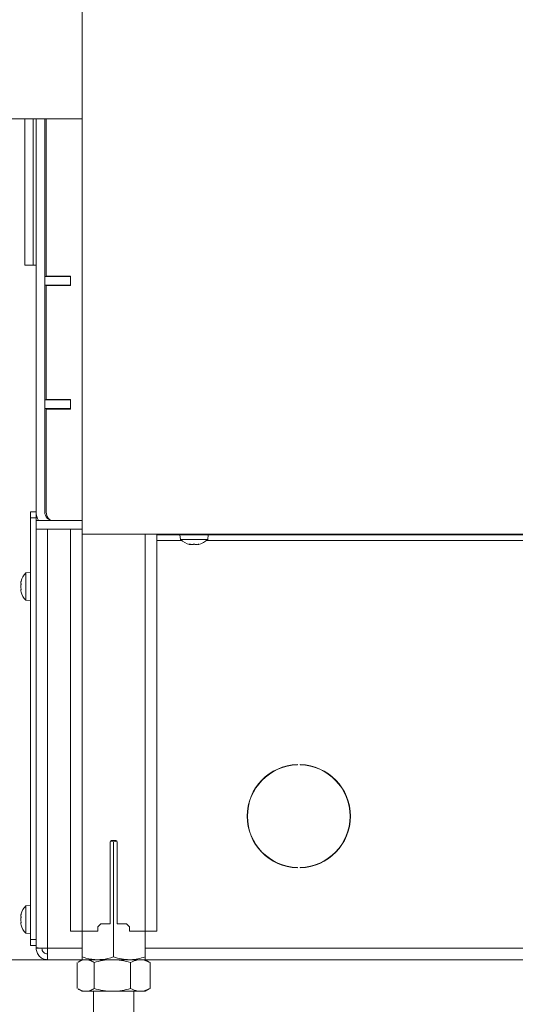
# Model space of a CAD drawing. Extents: x 530 to 3446, y -485 to 2567.
# Drawn here: x 928 to 1101, y 1199 to 1542 of the extents above; entities that cross this region are included whole.
import ezdxf

# ---------------------------------------------------------------- set-up
doc = ezdxf.new("R2010")
doc.units = 0
doc.header["$LTSCALE"] = 5
doc.layers.add('LAYER15', color=5, linetype='Continuous')
doc.layers.add('SLD-0', color=7, linetype='Continuous')
doc.styles.add('Brunner 2014', font='arial.ttf', dxfattribs={"height": 35})
doc.dimstyles.new('Brunner 2014', dxfattribs={"dimscale": 5, "dimtxt": 35, "dimasz": 5, "dimexe": 3.175, "dimexo": 0, "dimgap": 0.762, "dimtad": 1, "dimdec": 0, "dimrnd": 1e-08, "dimtxsty": 'Brunner 2014', "dimcen": 0.09, "dimdle": 10, "dimclrd": 7, "dimclre": 7, "dimclrt": 7, "dimadec": 1, "dimazin": 2, "dimtfac": 0.666667, "dimtdec": 0, "dimtmove": 0, "dimatfit": 3, "dimldrblk": 'Filled-1', "dimfxl": 1, "dimtolj": 1, "dimlwd": 5, "dimlwe": 5, "dimarcsym": 0})

# ---------------------------------------------------------------- blocks, each defined once
blk = doc.blocks.new('*D229')
at = {"layer": 'Defpoints', "color": 0, "lineweight": 5, "transparency": 16777216}
for p in [(799.99, 1511.12), (1170.49, 1156.97), (799.99, 1027.74)]:
    blk.add_point(p, dxfattribs=at)
at = {"layer": 'SLD-0', "color": 7, "linetype": 'Continuous', "lineweight": 5, "transparency": 16777216}
for p, q in [((799.99, 1511.12), (799.99, 1011.86)), ((1170.49, 1156.97), (1170.49, 1011.86)), ((1145.49, 1027.74), (824.99, 1027.74))]:
    blk.add_line(p, q, dxfattribs=at)
at = {"layer": 'SLD-0', "color": 7, "lineweight": 5, "transparency": 16777216}
for points in [[(824.99, 1031.9), (824.99, 1023.57), (799.99, 1027.74)], [(1145.49, 1031.9), (1145.49, 1023.57), (1170.49, 1027.74)]]:
    blk.add_solid(points, dxfattribs=at)
at = {"layer": 'SLD-0', "color": 5, "transparency": 16777216, "insert": (1044.6, 1067.31), "char_height": 35, "attachment_point": 2, "style": 'Brunner 2014'}
blk.add_mtext('\\A1;370', dxfattribs=at)
blk = doc.blocks.new('Filled-1')
at = {"color": 0}
for p, q in [((0, 0), (-1, 0.167)), ((-1, 0.167), (-1, -0.167)), ((-1, 0), (0, 0)), ((-1, -0.167), (0, 0))]:
    blk.add_line(p, q, dxfattribs=at)
at = {"color": 0, "flags": 128}
blk.add_lwpolyline([(-1, -0.167), (0, 0), (-1, 0.167), (-1, -0.167)], dxfattribs=at)
at = {"color": 0}
blk.add_solid([(-1, -0.167), (0, 0), (-1, 0.167), (-1, -0.167)], dxfattribs=at)
blk = doc.blocks.new('*D231')
at = {"layer": 'Defpoints', "color": 0, "lineweight": 5, "transparency": 16777216}
for p in [(569.92, 1511.12), (799.99, 1511.12), (937.99, 1214.97)]:
    blk.add_point(p, dxfattribs=at)
at = {"layer": 'SLD-0', "color": 7, "linetype": 'Continuous', "lineweight": 5, "transparency": 16777216}
for p, q in [((799.99, 1511.12), (554.04, 1511.12)), ((569.92, 1239.97), (569.92, 1486.12)), ((937.99, 1214.97), (554.04, 1214.97))]:
    blk.add_line(p, q, dxfattribs=at)
at = {"layer": 'SLD-0', "color": 7, "lineweight": 5, "transparency": 16777216}
for points in [[(565.75, 1486.12), (574.09, 1486.12), (569.92, 1511.12)], [(565.75, 1239.97), (574.09, 1239.97), (569.92, 1214.97)]]:
    blk.add_solid(points, dxfattribs=at)
at = {"layer": 'SLD-0', "color": 7, "transparency": 16777216, "insert": (530.37, 1357.45), "char_height": 35, "attachment_point": 2, "rotation": 90, "style": 'Brunner 2014'}
blk.add_mtext('\\A1;296', dxfattribs=at)
blk = doc.blocks.new('*D233')
at = {"layer": 'Defpoints', "color": 0, "lineweight": 5, "transparency": 16777216}
for p in [(799.99, 1511.12), (1185.49, 1292.47), (1185.49, 943.46)]:
    blk.add_point(p, dxfattribs=at)
at = {"layer": 'SLD-0', "color": 7, "linetype": 'Continuous', "lineweight": 5, "transparency": 16777216}
for p, q in [((799.99, 1511.12), (799.99, 927.59)), ((1185.49, 1292.47), (1185.49, 927.59)), ((824.99, 943.46), (1160.49, 943.46))]:
    blk.add_line(p, q, dxfattribs=at)
at = {"layer": 'SLD-0', "color": 7, "lineweight": 5, "transparency": 16777216}
for points in [[(824.99, 947.63), (824.99, 939.3), (799.99, 943.46)], [(1160.49, 947.63), (1160.49, 939.3), (1185.49, 943.46)]]:
    blk.add_solid(points, dxfattribs=at)
at = {"layer": 'SLD-0', "color": 5, "transparency": 16777216, "insert": (1042.96, 983.04), "char_height": 35, "attachment_point": 2, "style": 'Brunner 2014'}
blk.add_mtext('\\A1;386', dxfattribs=at)
blk = doc.blocks.new('*D240')
at = {"layer": 'Defpoints', "color": 0, "lineweight": 5, "transparency": 16777216}
for p in [(569.92, 2347.65), (1327.65, 2347.65), (799.99, 1511.12)]:
    blk.add_point(p, dxfattribs=at)
at = {"layer": 'SLD-0', "color": 7, "linetype": 'Continuous', "lineweight": 5, "transparency": 16777216}
for p, q in [((1327.65, 2347.65), (554.04, 2347.65)), ((569.92, 1536.12), (569.92, 2322.65)), ((799.99, 1511.12), (554.04, 1511.12))]:
    blk.add_line(p, q, dxfattribs=at)
at = {"layer": 'SLD-0', "color": 7, "lineweight": 5, "transparency": 16777216}
for points in [[(565.75, 2322.65), (574.09, 2322.65), (569.92, 2347.65)], [(565.75, 1536.12), (574.09, 1536.12), (569.92, 1511.12)]]:
    blk.add_solid(points, dxfattribs=at)
at = {"layer": 'SLD-0', "color": 7, "transparency": 16777216, "insert": (530.34, 1888.58), "char_height": 35, "attachment_point": 2, "rotation": 90, "style": 'Brunner 2014'}
blk.add_mtext('\\A1;837', dxfattribs=at)

msp = doc.modelspace()

# ---------------------------------------------------------------- linework, layer by layer
at = {"color": 7, "linetype": 'Continuous', "lineweight": 18}
for p, q in [((949.98, 1363.17), (949.98, 1968.17)), ((949.98, 1507.97), (924.76, 1507.97)), ((929.99, 1507.97), (929.99, 1505.97)), ((929.99, 1460.97), (929.99, 1505.97)), ((932.99, 1505.97), (932.99, 1507.97)), ((932.99, 1460.97), (932.99, 1505.97)), ((933.99, 1507.97), (933.99, 1370.97)), ((936.99, 1507.97), (936.99, 1370.97)), ((937.06, 1452.97), (937.06, 1507.97)), ((937.49, 1507.97), (937.49, 1459.21)), ((937.52, 1453.12), (937.52, 1507.97)), ((929.99, 1460.97), (929.99, 1456.97)), ((932.99, 1456.97), (932.99, 1460.97)), ((929.99, 1456.97), (932.99, 1456.97)), ((932.99, 1456.97), (933.99, 1456.97)), ((936.99, 1456.97), (937.06, 1456.97)), ((937.87, 1452.97), (936.99, 1452.97)), ((937.52, 1453.12), (946.01, 1453.12)), ((945.69, 1452.97), (937.87, 1452.97)), ((946.01, 1452.97), (945.69, 1452.97)), ((946.01, 1453.12), (946.01, 1449.82)), ((936.99, 1449.97), (937.87, 1449.97)), ((946.01, 1449.82), (937.52, 1449.82)), ((937.52, 1410.12), (937.52, 1449.82)), ((945.69, 1449.97), (937.87, 1449.97)), ((945.69, 1449.97), (946.01, 1449.97)), ((937.87, 1409.97), (936.99, 1409.97)), ((937.52, 1410.12), (946.01, 1410.12)), ((945.99, 1409.97), (937.87, 1409.97)), ((945.99, 1406.97), (945.99, 1409.97)), ((946.01, 1409.97), (945.99, 1409.97)), ((946.01, 1410.12), (946.01, 1406.82)), ((936.99, 1406.97), (937.87, 1406.97)), ((946.01, 1406.82), (937.52, 1406.82)), ((937.52, 1370.97), (937.52, 1406.82)), ((937.87, 1406.97), (945.99, 1406.97)), ((946.01, 1406.97), (945.99, 1406.97)), ((933.99, 1367.97), (933.99, 1364.97)), ((949.98, 1367.97), (933.99, 1367.97)), ((933.99, 1364.97), (949.98, 1364.97)), ((945.99, 1364.97), (945.99, 1224.97)), ((949.98, 1363.17), (951.98, 1363.17)), ((949.99, 1363.17), (949.99, 1224.97)), ((951.98, 1363.17), (1147.98, 1363.17)), ((971.99, 1363.17), (971.99, 1224.97)), ((975.99, 1363.17), (975.99, 1224.97)), ((984.23, 1361.33), (984.09, 1362.97)), ((993.89, 1362.97), (993.75, 1361.33)), ((993.75, 1361.33), (984.23, 1361.33)), ((987.31, 1359.74), (987.31, 1359.72)), ((987.49, 1359.63), (987.49, 1359.63)), ((988.23, 1359.63), (988.23, 1359.63)), ((989.73, 1359.63), (989.73, 1359.63)), ((989.75, 1359.63), (989.75, 1359.63)), ((990.49, 1359.72), (990.49, 1359.63)), ((990.49, 1359.63), (990.49, 1359.63)), ((990.66, 1359.74), (990.66, 1359.72)), ((959.74, 1255.97), (959.74, 1227.47)), ((960.99, 1255.99), (959.84, 1256.25)), ((961.74, 1256.47), (960.24, 1256.47)), ((962.12, 1256.29), (960.99, 1255.99)), ((960.99, 1255.99), (960.99, 1215.95)), ((962.24, 1227.47), (962.24, 1255.97)), ((949.99, 1224.97), (945.99, 1224.97)), ((949.99, 1224.97), (949.99, 1215.95)), ((955.49, 1224.97), (949.99, 1224.97)), ((956.49, 1227.47), (955.49, 1226.47)), ((955.49, 1224.97), (955.49, 1226.47)), ((956.49, 1227.47), (959.74, 1227.47)), ((962.24, 1227.47), (965.49, 1227.47)), ((966.49, 1226.47), (965.49, 1227.47)), ((966.49, 1226.47), (966.49, 1224.97)), ((971.99, 1224.97), (966.49, 1224.97)), ((971.99, 1224.97), (971.99, 1215.95)), ((975.99, 1224.97), (971.99, 1224.97)), ((948.57, 1214.15), (949.99, 1214.97)), ((949.99, 1214.97), (951.24, 1214.97)), ((949.99, 1214.97), (955.49, 1214.97)), ((951.24, 1214.97), (960.52, 1214.97)), ((955.49, 1214.97), (966.49, 1214.97)), ((960.52, 1214.97), (970.27, 1214.97)), ((966.49, 1214.97), (971.99, 1214.97)), ((970.27, 1214.97), (971.99, 1214.97)), ((971.99, 1214.97), (973.41, 1214.15)), ((948.3, 1213.99), (948.3, 1204.95)), ((954.18, 1213.99), (954.18, 1204.95)), ((966.87, 1213.99), (966.87, 1204.95)), ((973.4, 1214.13), (973.68, 1213.99)), ((973.68, 1213.99), (973.68, 1204.95)), ((949.99, 1203.97), (948.57, 1204.79)), ((973.41, 1204.79), (971.99, 1203.97)), ((973.68, 1204.95), (973.4, 1204.81)), ((949.99, 1203.97), (951.24, 1203.97)), ((951.24, 1203.97), (960.52, 1203.97)), ((953.99, 1103.47), (953.99, 1203.97)), ((960.52, 1203.97), (970.27, 1203.97)), ((967.99, 1203.97), (967.99, 1103.47)), ((970.27, 1203.97), (971.99, 1203.97))]:
    msp.add_line(p, q, dxfattribs=at)
at = {"color": 7, "linetype": 'Continuous', "lineweight": 18, "flags": 128}
for points in [[(937.52, 1458.8), (937.51, 1458.92), (937.49, 1459.21)], [(990.49, 1359.63), (990.49, 1359.63), (990.49, 1359.63), (990.49, 1359.63), (990.49, 1359.63), (990.49, 1359.63), (990.49, 1359.63), (990.49, 1359.63), (990.49, 1359.63)]]:
    msp.add_lwpolyline(points, dxfattribs=at)
at = {"color": 7, "linetype": 'Continuous', "lineweight": 18}
for centre, radius, start, end in [((939.99, 1370.97), 6, 180, 210), ((939.99, 1370.97), 3, 180, 270), ((940.71, 1370.78), 3.2, 176.5687, 233.1796), ((988.99, 1366.47), 7, 227.1907, 257.6223), ((988.99, 1366.47), 7, 282.4014, 312.8093), ((960.24, 1255.97), 0.5, 90, 180), ((961.74, 1255.97), 0.5, 0, 90)]:
    msp.add_arc(centre, radius, start, end, dxfattribs=at)
for points, knots in [([(987.47, 1359.72), (987.45, 1359.72), (987.4, 1359.73), (987.35, 1359.74), (987.31, 1359.74), (987.29, 1359.74), (987.29, 1359.73), (987.3, 1359.72), (987.31, 1359.72)], [0, 0, 0, 0, 0.173551, 0.347889, 0.518434, 0.685848, 0.853527, 1, 1, 1, 1]), ([(987.31, 1359.72), (987.38, 1359.68), (987.48, 1359.64), (987.49, 1359.63), (987.49, 1359.63)], [0, 0, 0, 0, 0.687947, 1, 1, 1, 1]), ([(988.23, 1359.63), (988.06, 1359.64), (987.82, 1359.65), (987.55, 1359.7), (987.47, 1359.72)], [0, 0, 0, 0, 0.6878305, 1, 1, 1, 1]), ([(988.81, 1359.72), (988.7, 1359.68), (988.53, 1359.64), (988.3, 1359.63), (988.23, 1359.63)], [0, 0, 0, 0, 0.687999, 1, 1, 1, 1]), ([(989.14, 1359.72), (989.13, 1359.72), (989.1, 1359.73), (989.03, 1359.74), (988.97, 1359.74), (988.9, 1359.74), (988.85, 1359.73), (988.82, 1359.72), (988.81, 1359.72)], [0, 0, 0, 0, 0.1736021, 0.347939, 0.5184828, 0.6858959, 0.8535759, 1, 1, 1, 1]), ([(989.73, 1359.63), (989.57, 1359.64), (989.35, 1359.65), (989.19, 1359.7), (989.14, 1359.72)], [0, 0, 0, 0, 0.687868, 1, 1, 1, 1]), ([(990.49, 1359.72), (990.31, 1359.68), (990.04, 1359.64), (989.8, 1359.63), (989.73, 1359.63)], [0, 0, 0, 0, 0.687973, 1, 1, 1, 1]), ([(990.66, 1359.72), (990.67, 1359.72), (990.68, 1359.73), (990.68, 1359.74), (990.65, 1359.74), (990.61, 1359.74), (990.55, 1359.73), (990.51, 1359.72), (990.49, 1359.72)], [0, 0, 0, 0, 0.173655, 0.347991, 0.518533, 0.685946, 0.853626, 1, 1, 1, 1]), ([(990.49, 1359.63), (990.5, 1359.64), (990.52, 1359.65), (990.63, 1359.7), (990.66, 1359.72)], [0, 0, 0, 0, 0.687829, 1, 1, 1, 1]), ([(951.24, 1214.97), (951.17, 1214.97), (950.64, 1214.96), (949.74, 1214.77), (948.94, 1214.33), (948.58, 1214.13)], [0, 0, 0, 0, 0.077661, 0.58807, 1, 1, 1, 1]), ([(949.99, 1215.95), (950.44, 1215.81), (952.24, 1215.23), (954.1, 1215.08), (955.49, 1214.97)], [0, 0, 0, 0, 0.2525637, 1, 1, 1, 1]), ([(949.99, 1214.97), (949.99, 1214.97), (949.99, 1214.98), (949.99, 1215.19), (949.99, 1215.7), (949.99, 1215.95)], [0, 0, 0, 0, 0.070096, 0.530788, 1, 1, 1, 1]), ([(954.18, 1213.99), (953.7, 1214.26), (952.74, 1214.82), (951.74, 1214.92), (951.24, 1214.97)], [0, 0, 0, 0, 0.495458, 1, 1, 1, 1]), ([(960.52, 1214.97), (960.37, 1214.97), (959.23, 1214.96), (957.08, 1214.74), (955.15, 1214.24), (954.18, 1213.99)], [0, 0, 0, 0, 0.070096, 0.530788, 1, 1, 1, 1]), ([(955.49, 1214.97), (955.98, 1214.98), (957.85, 1215.04), (959.66, 1215.56), (960.99, 1215.95)], [0, 0, 0, 0, 0.264671, 1, 1, 1, 1]), ([(966.87, 1213.99), (965.84, 1214.26), (963.76, 1214.82), (961.61, 1214.92), (960.52, 1214.97)], [0, 0, 0, 0, 0.495458, 1, 1, 1, 1]), ([(960.99, 1215.95), (961.88, 1215.68), (963.69, 1215.12), (965.55, 1215.02), (966.49, 1214.97)], [0, 0, 0, 0, 0.495458, 1, 1, 1, 1]), ([(966.49, 1214.97), (966.62, 1214.97), (967.61, 1214.98), (969.47, 1215.19), (971.15, 1215.7), (971.99, 1215.95)], [0, 0, 0, 0, 0.070096, 0.530788, 1, 1, 1, 1]), ([(970.27, 1214.97), (969.97, 1214.95), (968.82, 1214.9), (967.69, 1214.37), (966.87, 1213.99)], [0, 0, 0, 0, 0.2646713, 1, 1, 1, 1]), ([(973.68, 1213.99), (973.4, 1214.13), (972.29, 1214.71), (971.14, 1214.86), (970.27, 1214.97)], [0, 0, 0, 0, 0.252564, 1, 1, 1, 1]), ([(971.99, 1215.95), (971.99, 1215.68), (971.99, 1215.12), (971.99, 1215.02), (971.99, 1214.97)], [0, 0, 0, 0, 0.495458, 1, 1, 1, 1]), ([(948.58, 1204.81), (948.97, 1204.59), (949.84, 1204.1), (950.74, 1204.02), (951.24, 1203.97)], [0, 0, 0, 0, 0.441059, 1, 1, 1, 1]), ([(951.24, 1203.97), (951.31, 1203.97), (951.84, 1203.98), (952.83, 1204.19), (953.72, 1204.7), (954.18, 1204.95)], [0, 0, 0, 0, 0.070096, 0.530788, 1, 1, 1, 1]), ([(954.18, 1204.95), (955.21, 1204.68), (957.29, 1204.12), (959.44, 1204.02), (960.52, 1203.97)], [0, 0, 0, 0, 0.495458, 1, 1, 1, 1]), ([(960.52, 1203.97), (960.67, 1203.97), (961.81, 1203.98), (963.96, 1204.19), (965.89, 1204.7), (966.87, 1204.95)], [0, 0, 0, 0, 0.070096, 0.530788, 1, 1, 1, 1]), ([(966.87, 1204.95), (967.69, 1204.56), (968.82, 1204.04), (969.97, 1203.98), (970.27, 1203.97)], [0, 0, 0, 0, 0.735329, 1, 1, 1, 1]), ([(970.27, 1203.97), (971.14, 1204.08), (972.29, 1204.23), (973.4, 1204.81), (973.68, 1204.95)], [0, 0, 0, 0, 0.7474363, 1, 1, 1, 1])]:
    msp.add_open_spline(points, degree=3, knots=knots, dxfattribs=at)
at = {"layer": 'LAYER15', "linetype": 'Continuous', "lineweight": 18}
for p, q in [((933.99, 1370.97), (931.99, 1370.97)), ((931.99, 1370.97), (931.99, 1368.97)), ((931.99, 1368.97), (933.99, 1368.97)), ((931.99, 1368.97), (931.99, 1221.97)), ((933.99, 1368.97), (933.99, 1370.97)), ((933.99, 1368.97), (933.99, 1367.97)), ((933.99, 1364.97), (933.99, 1221.97)), ((933.99, 1219.11), (933.99, 1364.97)), ((937.99, 1218.97), (937.99, 1364.97)), ((1325.99, 1362.97), (975.99, 1362.97)), ((984.66, 1360.97), (975.99, 1360.97)), ((1299.66, 1360.97), (993.32, 1360.97)), ((930.36, 1349.73), (931.99, 1349.87)), ((930.36, 1340.21), (930.36, 1349.73)), ((928.65, 1346.27), (928.65, 1346.27)), ((928.65, 1344.97), (928.65, 1344.97)), ((928.65, 1343.67), (928.65, 1343.67)), ((928.74, 1343.13), (928.75, 1343.08)), ((931.99, 1340.07), (930.36, 1340.21)), ((1024.99, 1282.96), (1024.99, 1282.86)), ((1025.99, 1282.96), (1025.99, 1282.86)), ((1024.99, 1247.08), (1024.99, 1246.98)), ((1025.99, 1247.08), (1025.99, 1246.98)), ((930.36, 1233.73), (931.99, 1233.87)), ((930.36, 1224.21), (930.36, 1233.73)), ((928.65, 1230.27), (928.65, 1230.27)), ((928.65, 1228.97), (928.65, 1228.97)), ((928.65, 1227.67), (928.65, 1227.67)), ((931.99, 1224.07), (930.36, 1224.21)), ((933.99, 1221.97), (931.99, 1221.97)), ((931.99, 1221.97), (931.99, 1219.97)), ((931.99, 1219.97), (933.99, 1219.97)), ((933.99, 1218.97), (933.99, 1219.11)), ((933.99, 1218.97), (935.99, 1218.97)), ((937.99, 1214.97), (937.99, 1218.97)), ((949.99, 1218.97), (937.99, 1218.97)), ((1329.99, 1218.97), (971.99, 1218.97)), ((949.99, 1214.97), (937.99, 1214.97)), ((1328.99, 1214.97), (971.99, 1214.97))]:
    msp.add_line(p, q, dxfattribs=at)
for centre, radius, start, end in [((935.49, 1344.97), 7, 137.1907, 164.0205), ((935.49, 1344.97), 7, 196.0024, 222.8093), ((1025.49, 1264.97), 18, 91.6006, 268.3994), ((1025.49, 1264.97), 18, 271.6006, 88.3994), ((1025.49, 1264.97), 17.9, 91.6006, 268.3994), ((1025.49, 1264.97), 17.9, 271.6006, 88.3994), ((935.49, 1228.97), 7, 137.1907, 163.9994), ((935.49, 1228.97), 7, 195.9698, 222.8093)]:
    msp.add_arc(centre, radius, start, end, dxfattribs=at)
for points, knots in [([(928.65, 1346.27), (928.66, 1346.37), (928.67, 1346.53), (928.72, 1346.74), (928.74, 1346.81)], [0, 0, 0, 0, 0.687831, 1, 1, 1, 1]), ([(928.74, 1346.03), (928.71, 1346.06), (928.66, 1346.1), (928.66, 1346.23), (928.65, 1346.27)], [0, 0, 0, 0, 0.6879986, 1, 1, 1, 1]), ([(928.65, 1344.97), (928.66, 1345.16), (928.67, 1345.43), (928.72, 1345.67), (928.74, 1345.75)], [0, 0, 0, 0, 0.687868, 1, 1, 1, 1]), ([(928.74, 1344.19), (928.71, 1344.36), (928.66, 1344.61), (928.66, 1344.88), (928.65, 1344.97)], [0, 0, 0, 0, 0.6879732, 1, 1, 1, 1]), ([(928.74, 1346.81), (928.74, 1346.83), (928.75, 1346.86), (928.76, 1346.89), (928.76, 1346.89), (928.76, 1346.9)], [0, 0, 0, 0, 0.34782, 0.697219, 1, 1, 1, 1]), ([(928.74, 1345.75), (928.74, 1345.77), (928.75, 1345.81), (928.76, 1345.88), (928.76, 1345.94), (928.76, 1345.99), (928.75, 1346.02), (928.74, 1346.03), (928.74, 1346.03)], [0, 0, 0, 0, 0.173602, 0.347939, 0.518483, 0.685896, 0.853576, 1, 1, 1, 1]), ([(928.65, 1343.67), (928.66, 1343.75), (928.67, 1343.87), (928.72, 1343.9), (928.74, 1343.91)], [0, 0, 0, 0, 0.6878291, 1, 1, 1, 1]), ([(928.74, 1343.13), (928.71, 1343.27), (928.66, 1343.48), (928.66, 1343.63), (928.65, 1343.67)], [0, 0, 0, 0, 0.687947, 1, 1, 1, 1]), ([(928.74, 1343.91), (928.74, 1343.91), (928.75, 1343.92), (928.76, 1343.96), (928.76, 1344.01), (928.76, 1344.07), (928.75, 1344.14), (928.74, 1344.17), (928.74, 1344.19)], [0, 0, 0, 0, 0.173655, 0.347991, 0.518533, 0.685946, 0.853626, 1, 1, 1, 1]), ([(928.76, 1343.04), (928.76, 1343.04), (928.76, 1343.04), (928.76, 1343.05), (928.75, 1343.08), (928.74, 1343.11), (928.74, 1343.13)], [0, 0, 0, 0, 0.032273, 0.368698, 0.705656, 1, 1, 1, 1]), ([(928.65, 1230.27), (928.66, 1230.37), (928.67, 1230.53), (928.72, 1230.74), (928.74, 1230.81)], [0, 0, 0, 0, 0.687831, 1, 1, 1, 1]), ([(928.74, 1230.03), (928.71, 1230.06), (928.66, 1230.1), (928.66, 1230.23), (928.65, 1230.27)], [0, 0, 0, 0, 0.6879986, 1, 1, 1, 1]), ([(928.65, 1228.97), (928.66, 1229.16), (928.67, 1229.43), (928.72, 1229.67), (928.74, 1229.75)], [0, 0, 0, 0, 0.687868, 1, 1, 1, 1]), ([(928.74, 1228.19), (928.71, 1228.36), (928.66, 1228.61), (928.66, 1228.88), (928.65, 1228.97)], [0, 0, 0, 0, 0.687973, 1, 1, 1, 1]), ([(928.74, 1230.81), (928.74, 1230.83), (928.75, 1230.86), (928.76, 1230.89), (928.76, 1230.89), (928.76, 1230.9)], [0, 0, 0, 0, 0.345919, 0.693409, 1, 1, 1, 1]), ([(928.75, 1230.85), (928.75, 1230.85), (928.75, 1230.84), (928.74, 1230.83), (928.74, 1230.81)], [0, 0, 0, 0, 0.122683, 1, 1, 1, 1]), ([(928.74, 1229.75), (928.74, 1229.77), (928.75, 1229.81), (928.76, 1229.88), (928.76, 1229.94), (928.76, 1229.99), (928.75, 1230.02), (928.74, 1230.03), (928.74, 1230.03)], [0, 0, 0, 0, 0.173602, 0.347939, 0.518483, 0.685896, 0.853576, 1, 1, 1, 1]), ([(928.74, 1227.91), (928.74, 1227.91), (928.75, 1227.92), (928.76, 1227.96), (928.76, 1228.01), (928.76, 1228.07), (928.75, 1228.14), (928.74, 1228.17), (928.74, 1228.19)], [0, 0, 0, 0, 0.173655, 0.347991, 0.518533, 0.685946, 0.853626, 1, 1, 1, 1]), ([(928.65, 1227.67), (928.66, 1227.75), (928.67, 1227.87), (928.72, 1227.9), (928.74, 1227.91)], [0, 0, 0, 0, 0.687829, 1, 1, 1, 1]), ([(928.74, 1227.13), (928.71, 1227.27), (928.66, 1227.48), (928.66, 1227.63), (928.65, 1227.67)], [0, 0, 0, 0, 0.687947, 1, 1, 1, 1]), ([(928.76, 1227.04), (928.76, 1227.04), (928.76, 1227.04), (928.76, 1227.05), (928.75, 1227.08), (928.74, 1227.11), (928.74, 1227.13)], [0, 0, 0, 0, 0.038798, 0.372954, 0.707641, 1, 1, 1, 1])]:
    msp.add_open_spline(points, degree=3, knots=knots, dxfattribs=at)
for points in [[(933.99, 1219.11), (934.05, 1219.1), (934.17, 1219.08), (935.1, 1219.04), (936.42, 1219), (937.47, 1218.98), (937.99, 1218.97)], [(937.99, 1214.97), (937.47, 1215.03), (936.42, 1215.15), (935.1, 1216.07), (934.17, 1217.4), (934.05, 1218.44), (933.99, 1218.97)], [(937.99, 1216.97), (937.73, 1217), (937.21, 1217.06), (936.54, 1217.52), (936.08, 1218.18), (936.02, 1218.71), (935.99, 1218.97)]]:
    msp.add_open_spline(points, degree=3, dxfattribs=at)

# ---------------------------------------------------------------- dimensions: what is measured, and where the dimension line sits
at = {"layer": 'SLD-0', "color": 0}
dim = msp.add_linear_dim(base=(569.92, 2347.65), p1=(799.99, 1511.12), p2=(1327.65, 2347.65), angle=90, dimstyle='Brunner 2014', dxfattribs=at)
dim.commit()
dim.dimension.update_dxf_attribs({"geometry": '*D240', "text_midpoint": (569.92, 1888.58), "dimtype": 160})
at = {"layer": 'SLD-0'}
dim = msp.add_linear_dim(base=(569.92, 1511.12), p1=(937.99, 1214.97), p2=(799.99, 1511.12), angle=90, dimstyle='Brunner 2014', dxfattribs=at)
dim.commit()
dim.dimension.update_dxf_attribs({"geometry": '*D231', "text_midpoint": (569.92, 1357.45), "dimtype": 160})
for base, p1, p2, picture, middle in [((799.99137879, 1027.73770968), (1170.49137879, 1156.96906895), (799.99137879, 1511.11906895), '*D229', (1044.59549303, 1027.73770968)), ((1185.49137879, 943.46456546), (799.99137879, 1511.11906895), (1185.49137879, 1292.46906895), '*D233', (1042.95820866, 943.46456546))]:
    dim = msp.add_linear_dim(base=base, p1=p1, p2=p2, angle=180, dimstyle='Brunner 2014', override={"dimclrt": 5}, dxfattribs=at)
    dim.commit()
    dim.dimension.update_dxf_attribs({"geometry": picture, "text_midpoint": middle, "dimtype": 160})

doc.saveas('drawing.dxf')
